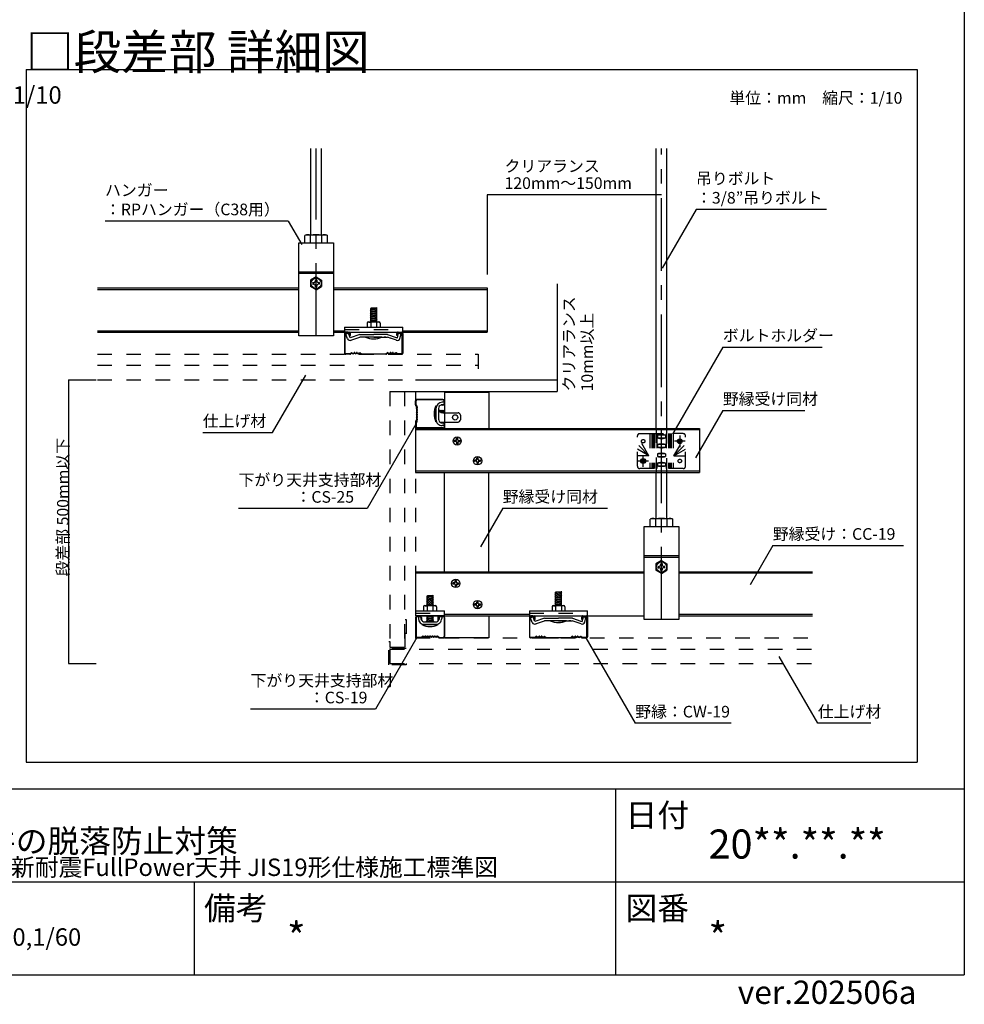
# Model space of a CAD drawing. Extents: x 15 to 405, y 8 to 286.
# Drawn here: x 324 to 405, y 8 to 93 of the extents above; entities that cross this region are included whole.
import ezdxf

# ---------------------------------------------------------------- set-up
doc = ezdxf.new("R2010")
doc.units = 0
doc.header["$MEASUREMENT"] = 0
doc.linetypes.add('CENTER1', pattern=[10, 6.25, -1.25, 1.25, -1.25])
doc.linetypes.add('DASHED1', pattern=[2.5, 1.25, -1.25])
for name, color, linetype in [('_0-3_太線２', 7, 'CONTINUOUS'), ('_7-0_中心線', 7, 'CONTINUOUS'), ('_7-1_吊り材', 7, 'CONTINUOUS'), ('_7-2_野縁受け', 7, 'CONTINUOUS'), ('_7-3_野縁', 7, 'CONTINUOUS'), ('_7-5_寸法', 7, 'CONTINUOUS'), ('_7-6_文字', 7, 'CONTINUOUS'), ('_7-7_金具', 7, 'CONTINUOUS'), ('_7-A_クリップ', 7, 'CONTINUOUS'), ('_7-B_ビス', 7, 'CONTINUOUS'), ('_7-C_パネル', 7, 'CONTINUOUS'), ('_7-D_', 7, 'CONTINUOUS'), ('_F-2_太線１', 7, 'CONTINUOUS'), ('_F-6_文字', 7, 'CONTINUOUS')]:
    doc.layers.add(name, color=color, linetype=linetype)
doc.styles.get("Standard").update_dxf_attribs({"font": 'txt', "bigfont": 'bigfont.shx'})

# ---------------------------------------------------------------- blocks, each defined once
blk = doc.blocks.new('-000-ビス__平面__')
at = {"layer": '_0-3_太線２', "color": 7, "linetype": 'Continuous'}
for p, q in [((-0.0125, 0.0015), (-0.0125, 0)), ((-0.005, 0.0025), (-0.0115, 0.0025)), ((-0.0025, 0.005), (-0.0025, 0.0115)), ((-0.0015, 0.0125), (0, 0.0125)), ((0.0015, 0.0125), (0, 0.0125)), ((0.0025, 0.005), (0.0025, 0.0115)), ((0.005, 0.0025), (0.0115, 0.0025)), ((0.0125, 0.0015), (0.0125, 0)), ((0.0125, -0.0015), (0.0125, 0)), ((-0.0125, -0.0015), (-0.0125, 0)), ((-0.005, -0.0025), (-0.0115, -0.0025)), ((-0.0025, -0.005), (-0.0025, -0.0115)), ((-0.0015, -0.0125), (0, -0.0125)), ((0.0015, -0.0125), (0, -0.0125)), ((0.0025, -0.005), (0.0025, -0.0115)), ((0.005, -0.0025), (0.0115, -0.0025))]:
    blk.add_line(p, q, dxfattribs=at)
blk.add_circle((0, 0), 0.0178, dxfattribs=at)
for centre, radius, start, end in [((-0.0115, 0.0015), 0.001, 90, 180), ((-0.005, 0.005), 0.0025, 270, 0), ((-0.0015, 0.0115), 0.001, 90, 180), ((0.0015, 0.0115), 0.001, 0, 90), ((0.005, 0.005), 0.0025, 180, 270), ((0.0115, 0.0015), 0.001, 0, 90), ((-0.0115, -0.0015), 0.001, 180, 270), ((-0.005, -0.005), 0.0025, 0, 90), ((-0.0015, -0.0115), 0.001, 180, 270), ((0.0015, -0.0115), 0.001, 270, 0), ((0.005, -0.005), 0.0025, 90, 180), ((0.0115, -0.0015), 0.001, 270, 0)]:
    blk.add_arc(centre, radius, start, end, dxfattribs=at)

msp = doc.modelspace()

# ---------------------------------------------------------------- linework, layer by layer
at = {"layer": '_7-0_中心線', "color": 4, "linetype": 'CENTER1'}
for p, q in [((349.253, 65.583), (349.253, 81.687)), ((378.953, 41.183), (378.953, 81.687))]:
    msp.add_line(p, q, dxfattribs=at)
at = {"layer": '_7-1_吊り材', "color": 7, "linetype": 'Continuous'}
for p, q in [((348.803, 74.283), (348.803, 81.687)), ((349.703, 74.283), (349.703, 81.687)), ((378.503, 57.624), (378.503, 81.687)), ((379.403, 57.624), (379.403, 81.687)), ((348.405, 74.283), (348.273, 74.208)), ((348.273, 73.583), (348.273, 74.208)), ((348.405, 74.283), (350.102, 74.283)), ((348.763, 73.583), (348.763, 74.208)), ((349.743, 73.583), (349.743, 74.208)), ((350.102, 74.283), (350.233, 74.208)), ((350.233, 73.583), (350.233, 74.208)), ((347.753, 73.583), (350.753, 73.583)), ((347.753, 65.583), (347.753, 73.583)), ((348.273, 73.583), (350.233, 73.583)), ((350.753, 73.583), (350.753, 65.583)), ((347.753, 71.103), (350.753, 71.103)), ((347.753, 70.965), (350.753, 70.965)), ((350.753, 65.583), (347.753, 65.583)), ((378.503, 49.883), (378.503, 53.824)), ((379.403, 49.883), (379.403, 53.824)), ((377.453, 49.183), (380.453, 49.183)), ((377.453, 41.183), (377.453, 49.183)), ((378.104, 49.883), (377.973, 49.808)), ((377.973, 49.183), (377.973, 49.808)), ((377.973, 49.183), (379.933, 49.183)), ((378.104, 49.883), (379.802, 49.883)), ((378.463, 49.183), (378.463, 49.808)), ((379.443, 49.183), (379.443, 49.808)), ((379.802, 49.883), (379.933, 49.808)), ((379.933, 49.183), (379.933, 49.808)), ((380.453, 49.183), (380.453, 41.183)), ((377.453, 46.703), (380.453, 46.703)), ((377.453, 46.565), (380.453, 46.565)), ((380.453, 41.183), (377.453, 41.183))]:
    msp.add_line(p, q, dxfattribs=at)
at = {"layer": '_7-1_吊り材', "color": 4, "linetype": 'Continuous'}
for p, q in [((349.249, 70.653), (348.772, 70.378)), ((348.772, 70.378), (348.772, 69.828)), ((349.189, 70.397), (349.189, 70.342)), ((349.249, 70.653), (349.725, 70.378)), ((349.309, 70.397), (349.309, 70.316)), ((349.309, 70.397), (349.309, 70.342)), ((349.725, 70.378), (349.725, 69.828)), ((349.249, 69.553), (348.772, 69.828)), ((348.955, 70.163), (349.013, 70.163)), ((348.955, 70.043), (349.013, 70.043)), ((349.189, 69.809), (349.189, 69.865)), ((349.249, 69.553), (349.725, 69.828)), ((349.309, 69.809), (349.309, 69.891)), ((349.309, 69.809), (349.309, 69.865)), ((349.543, 70.163), (349.484, 70.163)), ((349.543, 70.043), (349.484, 70.043)), ((378.948, 46.253), (378.472, 45.978)), ((378.472, 45.978), (378.472, 45.428)), ((378.654, 45.763), (378.713, 45.763)), ((378.888, 45.997), (378.888, 45.942)), ((378.948, 46.253), (379.424, 45.978)), ((379.008, 45.997), (379.008, 45.916)), ((379.008, 45.997), (379.008, 45.942)), ((379.242, 45.763), (379.183, 45.763)), ((379.424, 45.978), (379.424, 45.428)), ((378.948, 45.153), (378.472, 45.428)), ((378.654, 45.643), (378.713, 45.643)), ((378.888, 45.409), (378.888, 45.465)), ((378.948, 45.153), (379.424, 45.428)), ((379.008, 45.409), (379.008, 45.491)), ((379.008, 45.409), (379.008, 45.465)), ((379.242, 45.643), (379.183, 45.643))]:
    msp.add_line(p, q, dxfattribs=at)
at = {"layer": '_7-1_吊り材', "color": 7, "linetype": 'DASHED1'}
for p, q in [((378.503, 57.624), (378.503, 53.824)), ((379.403, 53.824), (379.403, 57.624))]:
    msp.add_line(p, q, dxfattribs=at)
at = {"layer": '_7-1_吊り材', "color": 4, "linetype": 'Continuous'}
for centre in [(349.249, 70.103), (378.948, 45.703)]:
    msp.add_circle(centre, 0.44, dxfattribs=at)
at = {"layer": '_7-1_吊り材', "color": 7, "linetype": 'Continuous'}
for centre, radius, start, end in [((348.594, 73.606), 0.681, 96.34294, 118.04132), ((348.502, 73.796), 0.488, 57.57118, 88.04459), ((349.253, 72.662), 1.622, 72.41205, 107.58797), ((350.005, 73.796), 0.488, 91.95543, 122.42883), ((349.913, 73.606), 0.681, 61.95869, 83.65707), ((378.293, 49.206), 0.681, 96.34294, 118.04132), ((378.201, 49.396), 0.488, 57.57118, 88.04459), ((378.953, 48.262), 1.622, 72.41205, 107.58797), ((379.705, 49.396), 0.488, 91.95543, 122.42883), ((379.613, 49.206), 0.681, 61.95869, 83.65707)]:
    msp.add_arc(centre, radius, start, end, dxfattribs=at)
at = {"layer": '_7-1_吊り材', "color": 4, "linetype": 'Continuous'}
for centre, radius, start, end in [((349.029, 70.323), 0.16, 264.363, 6.67345), ((349.249, 70.103), 0.3, 78.46304, 101.53696), ((349.468, 70.323), 0.16, 173.32655, 275.637), ((349.249, 70.103), 0.3, 168.46304, 191.51331), ((349.029, 69.884), 0.16, 353.32655, 95.637), ((349.249, 70.103), 0.3, 258.46304, 281.53696), ((349.468, 69.884), 0.16, 84.363, 186.67345), ((349.249, 70.103), 0.3, 348.48669, 11.53696), ((378.948, 45.703), 0.3, 168.46304, 191.51331), ((378.729, 45.923), 0.16, 264.363, 6.67345), ((378.948, 45.703), 0.3, 78.46304, 101.53696), ((379.167, 45.923), 0.16, 173.32655, 275.637), ((378.948, 45.703), 0.3, 348.48669, 11.53696), ((378.729, 45.484), 0.16, 353.32655, 95.637), ((378.948, 45.703), 0.3, 258.46304, 281.53696), ((379.167, 45.484), 0.16, 84.363, 186.67345)]:
    msp.add_arc(centre, radius, start, end, dxfattribs=at)
at = {"layer": '_7-2_野縁受け', "color": 3, "linetype": 'Continuous'}
for p, q in [((330.433, 69.703), (347.753, 69.703)), ((330.433, 69.583), (347.753, 69.583)), ((350.753, 69.703), (363.953, 69.703)), ((350.753, 69.583), (363.953, 69.583)), ((363.953, 69.703), (363.953, 65.903)), ((330.433, 66.023), (347.753, 66.023)), ((330.433, 65.903), (330.553, 65.903)), ((330.433, 65.903), (347.753, 65.903)), ((350.753, 66.023), (351.699, 66.023)), ((350.753, 65.903), (351.699, 65.903)), ((356.699, 66.023), (363.953, 66.023)), ((356.699, 65.903), (363.953, 65.903)), ((364.103, 60.703), (360.303, 60.703)), ((360.303, 60.703), (360.303, 57.624)), ((364.103, 60.703), (364.103, 57.624)), ((357.803, 57.624), (357.803, 53.824)), ((357.803, 57.624), (382.213, 57.624)), ((382.213, 57.624), (382.213, 53.824)), ((382.213, 57.504), (357.803, 57.504)), ((382.213, 53.944), (357.803, 53.944)), ((357.803, 53.824), (382.213, 53.824)), ((360.303, 45.303), (360.303, 53.824)), ((364.103, 45.303), (364.103, 53.824)), ((357.803, 45.303), (377.453, 45.303)), ((357.803, 45.303), (357.803, 41.503)), ((377.453, 45.183), (357.803, 45.183)), ((380.453, 45.303), (391.953, 45.303)), ((391.953, 45.183), (380.453, 45.183)), ((367.587, 41.623), (360.303, 41.623)), ((360.303, 41.503), (367.59, 41.503)), ((360.303, 39.603), (360.303, 41.503)), ((364.103, 41.503), (364.103, 39.603)), ((372.59, 41.503), (377.453, 41.503)), ((391.953, 41.623), (380.453, 41.623)), ((380.453, 41.503), (391.953, 41.503)), ((364.103, 39.603), (360.303, 39.603))]:
    msp.add_line(p, q, dxfattribs=at)
at = {"layer": '_7-3_野縁', "color": 2, "linetype": 'Continuous'}
for p, q in [((351.699, 65.803), (351.699, 64.108)), ((351.749, 64.103), (351.749, 65.803)), ((351.799, 65.903), (352.099, 65.903)), ((352.099, 65.853), (351.799, 65.853)), ((352.149, 65.803), (352.149, 65.603)), ((352.149, 65.603), (352.199, 65.603)), ((352.199, 65.603), (352.199, 65.803)), ((356.199, 65.603), (356.199, 65.803)), ((356.249, 65.603), (356.199, 65.603)), ((356.249, 65.803), (356.249, 65.603)), ((356.299, 65.903), (356.599, 65.903)), ((356.599, 65.853), (356.299, 65.853)), ((356.649, 64.103), (356.649, 65.803)), ((356.699, 65.803), (356.699, 64.108)), ((351.799, 64.053), (352.159, 64.053)), ((352.159, 64.053), (351.8, 64.053)), ((352.159, 64.003), (351.8, 64.003)), ((352.159, 64.003), (351.8, 64.003)), ((352.194, 64.068), (352.265, 64.139)), ((352.265, 64.139), (352.194, 64.068)), ((352.3, 64.103), (352.229, 64.033)), ((352.3, 64.103), (352.229, 64.033)), ((353, 64.103), (353.071, 64.033)), ((353.036, 64.139), (353.106, 64.068)), ((353.14, 64.003), (354.199, 64.003)), ((353.142, 64.053), (355.259, 64.053)), ((355.257, 64.003), (354.199, 64.003)), ((355.365, 64.139), (355.294, 64.068)), ((355.4, 64.103), (355.329, 64.033)), ((356.1, 64.103), (356.171, 64.033)), ((356.1, 64.103), (356.171, 64.033)), ((356.206, 64.068), (356.136, 64.139)), ((356.136, 64.139), (356.206, 64.068)), ((356.599, 64.053), (356.242, 64.053)), ((356.242, 64.053), (356.6, 64.053)), ((356.242, 64.003), (356.6, 64.003)), ((356.242, 64.003), (356.6, 64.003)), ((357.803, 59.641), (357.803, 60.004)), ((357.814, 59.61), (357.888, 59.517)), ((357.853, 59.659), (357.853, 60.004)), ((357.864, 59.628), (357.928, 59.548)), ((357.883, 59.393), (357.898, 59.477)), ((357.9, 59.285), (357.884, 59.353)), ((360.159, 60.074), (357.927, 60.074)), ((360.161, 60.124), (357.93, 60.124)), ((357.948, 59.468), (357.932, 59.384)), ((357.948, 59.296), (357.933, 59.364)), ((360.003, 59.667), (360.003, 59.617)), ((360.153, 59.667), (360.003, 59.667)), ((360.153, 59.617), (360.003, 59.617)), ((360.253, 59.974), (360.253, 59.766)), ((360.303, 59.974), (360.303, 59.767)), ((357.9, 59.263), (357.884, 59.196)), ((357.884, 59.152), (357.9, 59.085)), ((357.884, 58.996), (357.9, 59.063)), ((357.884, 58.952), (357.9, 58.885)), ((357.884, 58.796), (357.9, 58.863)), ((357.884, 58.752), (357.9, 58.685)), ((357.884, 58.596), (357.9, 58.663)), ((357.884, 58.552), (357.9, 58.485)), ((357.884, 58.395), (357.9, 58.463)), ((357.948, 59.252), (357.933, 59.185)), ((357.948, 59.096), (357.933, 59.163)), ((357.948, 59.052), (357.933, 58.985)), ((357.948, 58.896), (357.933, 58.963)), ((357.948, 58.852), (357.933, 58.785)), ((357.948, 58.696), (357.933, 58.763)), ((357.948, 58.652), (357.933, 58.585)), ((357.948, 58.496), (357.933, 58.563)), ((357.948, 58.452), (357.933, 58.384)), ((357.803, 58.107), (357.803, 57.744)), ((357.814, 58.138), (357.888, 58.231)), ((357.853, 58.089), (357.853, 57.744)), ((357.864, 58.12), (357.928, 58.2)), ((357.883, 58.355), (357.898, 58.271)), ((360.159, 57.674), (357.927, 57.674)), ((360.161, 57.624), (357.93, 57.624)), ((357.948, 58.28), (357.932, 58.364)), ((360.003, 58.131), (360.003, 58.081)), ((360.153, 58.131), (360.003, 58.131)), ((360.153, 58.081), (360.003, 58.081)), ((360.253, 57.982), (360.253, 57.774)), ((360.303, 57.981), (360.303, 57.774)), ((357.953, 41.503), (358.161, 41.503)), ((359.946, 41.503), (360.154, 41.503)), ((367.69, 41.503), (367.99, 41.503)), ((372.19, 41.503), (372.49, 41.503)), ((357.803, 41.361), (357.803, 39.73)), ((357.853, 41.359), (357.853, 39.727)), ((357.953, 41.453), (358.161, 41.453)), ((358.261, 41.353), (358.261, 41.203)), ((358.261, 41.203), (358.311, 41.203)), ((358.311, 41.353), (358.311, 41.203)), ((359.796, 41.353), (359.796, 41.203)), ((359.796, 41.203), (359.846, 41.203)), ((359.846, 41.353), (359.846, 41.203)), ((359.946, 41.453), (360.154, 41.453)), ((360.253, 41.359), (360.253, 39.727)), ((360.303, 41.361), (360.303, 39.73)), ((367.59, 41.403), (367.59, 39.708)), ((367.64, 39.703), (367.64, 41.403)), ((367.99, 41.453), (367.69, 41.453)), ((368.04, 41.403), (368.04, 41.203)), ((368.04, 41.203), (368.09, 41.203)), ((368.09, 41.203), (368.09, 41.403)), ((372.09, 41.203), (372.09, 41.403)), ((372.14, 41.203), (372.09, 41.203)), ((372.14, 41.403), (372.14, 41.203)), ((372.49, 41.453), (372.19, 41.453)), ((372.54, 39.703), (372.54, 41.403)), ((372.59, 41.403), (372.59, 39.708)), ((358.269, 39.653), (357.923, 39.653)), ((358.286, 39.603), (357.923, 39.603)), ((358.3, 39.664), (358.38, 39.728)), ((358.317, 39.614), (358.411, 39.688)), ((358.534, 39.683), (358.451, 39.698)), ((358.46, 39.748), (358.543, 39.732)), ((358.631, 39.748), (358.563, 39.733)), ((358.642, 39.699), (358.575, 39.684)), ((358.665, 39.699), (358.731, 39.684)), ((358.676, 39.748), (358.742, 39.733)), ((358.831, 39.748), (358.765, 39.733)), ((358.776, 39.684), (358.842, 39.699)), ((358.931, 39.684), (358.865, 39.699)), ((358.876, 39.748), (358.942, 39.733)), ((359.031, 39.748), (358.965, 39.733)), ((358.976, 39.684), (359.042, 39.699)), ((359.131, 39.684), (359.065, 39.699)), ((359.076, 39.748), (359.142, 39.733)), ((359.231, 39.748), (359.165, 39.733)), ((359.176, 39.684), (359.242, 39.699)), ((359.331, 39.684), (359.265, 39.699)), ((359.276, 39.748), (359.342, 39.733)), ((359.431, 39.748), (359.365, 39.733)), ((359.376, 39.684), (359.442, 39.699)), ((359.532, 39.684), (359.465, 39.699)), ((359.476, 39.748), (359.543, 39.733)), ((359.647, 39.748), (359.564, 39.732)), ((359.573, 39.683), (359.656, 39.698)), ((359.79, 39.614), (359.696, 39.688)), ((359.807, 39.664), (359.727, 39.728)), ((359.821, 39.603), (360.184, 39.603)), ((359.838, 39.653), (360.183, 39.653)), ((367.69, 39.653), (368.05, 39.653)), ((368.05, 39.653), (367.691, 39.653)), ((368.05, 39.603), (367.691, 39.603)), ((368.05, 39.603), (367.691, 39.603)), ((368.085, 39.668), (368.156, 39.739)), ((368.156, 39.739), (368.085, 39.668)), ((368.191, 39.703), (368.12, 39.633)), ((368.191, 39.703), (368.12, 39.633)), ((368.891, 39.703), (368.962, 39.633)), ((368.927, 39.739), (368.997, 39.668)), ((369.031, 39.603), (370.09, 39.603)), ((369.033, 39.653), (371.15, 39.653)), ((371.148, 39.603), (370.09, 39.603)), ((371.256, 39.739), (371.185, 39.668)), ((371.291, 39.703), (371.221, 39.633)), ((371.991, 39.703), (372.062, 39.633)), ((371.991, 39.703), (372.062, 39.633)), ((372.097, 39.668), (372.027, 39.739)), ((372.027, 39.739), (372.097, 39.668)), ((372.49, 39.653), (372.133, 39.653)), ((372.133, 39.653), (372.491, 39.653)), ((372.133, 39.603), (372.491, 39.603)), ((372.133, 39.603), (372.491, 39.603))]:
    msp.add_line(p, q, dxfattribs=at)
for centre, radius, start, end in [((351.799, 65.803), 0.1, 90.00299, 180.00299), ((351.799, 65.803), 0.05, 90, 180), ((352.099, 65.803), 0.1, 0.00299, 90.00299), ((352.099, 65.803), 0.05, 0.00699, 90), ((356.299, 65.803), 0.1, 89.99699, 179.99699), ((356.299, 65.803), 0.05, 90, 180), ((356.599, 65.803), 0.1, 359.99699, 89.99699), ((356.599, 65.803), 0.05, 0, 90), ((351.799, 64.103), 0.1, 177.476, 270), ((351.799, 64.103), 0.1, 177.476, 270), ((351.799, 64.103), 0.05, 180, 270), ((352.159, 64.103), 0.05, 269.99998, 314.99998), ((352.159, 64.103), 0.05, 270, 314.99998), ((352.159, 64.103), 0.1, 270, 314.99998), ((352.159, 64.103), 0.1, 270, 315), ((352.3, 64.103), 0.05, 46.39717, 135), ((352.425, 64.235), 0.181, 226.39717, 313.60281), ((352.425, 64.235), 0.131, 226.39717, 313.60281), ((352.55, 64.103), 0.05, 36.86989, 133.60281), ((352.65, 64.178), 0.125, 216.86989, 323.1301), ((352.65, 64.178), 0.075, 216.86989, 323.1301), ((352.75, 64.103), 0.05, 36.86989, 143.1301), ((352.75, 64.103), 0.05, 46.39717, 143.1301), ((352.875, 64.235), 0.181, 226.39717, 313.60281), ((352.875, 64.235), 0.131, 226.39717, 313.60281), ((353, 64.103), 0.05, 44.99998, 133.60281), ((353.142, 64.103), 0.1, 225, 270), ((353.142, 64.103), 0.05, 225, 270), ((355.259, 64.103), 0.05, 270, 315), ((355.259, 64.103), 0.1, 270, 315), ((355.4, 64.103), 0.05, 46.39719, 135.00002), ((355.525, 64.235), 0.181, 226.39719, 313.60283), ((355.525, 64.235), 0.131, 226.39719, 313.60283), ((355.65, 64.103), 0.05, 36.8699, 143.13011), ((355.65, 64.103), 0.05, 36.8699, 133.60283), ((355.75, 64.178), 0.125, 216.8699, 323.13011), ((355.75, 64.178), 0.075, 216.8699, 323.13011), ((355.85, 64.103), 0.05, 46.39719, 143.13011), ((355.975, 64.235), 0.181, 226.39719, 313.60283), ((355.975, 64.235), 0.131, 226.39719, 313.60283), ((356.1, 64.103), 0.05, 45, 133.60283), ((356.242, 64.103), 0.1, 225.00002, 270), ((356.242, 64.103), 0.1, 225, 270), ((356.242, 64.103), 0.05, 225, 270), ((356.242, 64.103), 0.05, 225.00002, 270), ((356.599, 64.103), 0.05, 270, 0), ((356.6, 64.103), 0.1, 269.99997, 2.524), ((356.6, 64.103), 0.1, 270, 2.524), ((357.923, 60.004), 0.12, 86.98721, 180), ((357.853, 59.641), 0.05, 180, 218.42445), ((357.923, 60.004), 0.07, 86.98721, 180), ((357.903, 59.659), 0.05, 180, 218.42445), ((357.981, 59.375), 0.1, 169.57419, 192.95276), ((357.849, 59.486), 0.05, 349.57419, 38.42445), ((357.851, 59.274), 0.05, 347.04724, 12.95276), ((357.849, 59.486), 0.1, 349.57419, 38.42445), ((357.981, 59.375), 0.05, 169.57419, 192.95276), ((357.851, 59.274), 0.1, 347.04724, 12.95276), ((360.153, 59.767), 0.1, 270, 0), ((360.153, 59.767), 0.15, 270, 0), ((360.153, 59.974), 0.1, 0, 86.98721), ((360.153, 59.974), 0.15, 0, 86.98721), ((357.982, 59.174), 0.1, 167.04724, 192.95276), ((357.982, 58.974), 0.1, 167.04724, 192.95276), ((357.982, 58.774), 0.1, 167.04724, 192.95276), ((357.982, 58.574), 0.1, 167.04724, 192.95276), ((357.851, 59.074), 0.05, 347.04724, 12.95276), ((357.851, 58.874), 0.05, 347.04724, 12.95276), ((357.851, 58.674), 0.05, 347.04724, 12.95276), ((357.851, 58.474), 0.05, 347.04724, 12.95276), ((357.982, 59.174), 0.05, 167.04724, 192.95276), ((357.982, 58.974), 0.05, 167.04724, 192.95276), ((357.982, 58.774), 0.05, 167.04724, 192.95276), ((357.982, 58.574), 0.05, 167.04724, 192.95276), ((357.851, 59.074), 0.1, 347.04724, 12.95276), ((357.851, 58.874), 0.1, 347.04724, 12.95276), ((357.851, 58.674), 0.1, 347.04724, 12.95276), ((357.851, 58.474), 0.1, 347.04724, 12.95276), ((357.853, 58.107), 0.05, 141.57555, 180), ((357.923, 57.744), 0.12, 180, 273.01279), ((357.903, 58.089), 0.05, 141.57555, 180), ((357.923, 57.744), 0.07, 180, 273.01279), ((357.981, 58.373), 0.1, 167.04724, 190.42581), ((357.849, 58.262), 0.05, 321.57555, 10.42581), ((357.849, 58.262), 0.1, 321.57555, 10.42581), ((357.981, 58.373), 0.05, 167.04724, 190.42581), ((360.153, 57.981), 0.15, 0, 90), ((360.153, 57.981), 0.1, 0, 90), ((360.153, 57.774), 0.1, 273.01279, 0), ((360.153, 57.774), 0.15, 273.01279, 360), ((357.953, 41.353), 0.15, 90, 176.98721), ((358.161, 41.353), 0.15, 0, 90), ((359.946, 41.353), 0.15, 90, 180), ((360.154, 41.353), 0.15, 3.01279, 90), ((367.69, 41.403), 0.1, 90.00299, 180.00299), ((367.99, 41.403), 0.1, 0.00299, 90.00299), ((372.19, 41.403), 0.1, 89.99699, 179.99699), ((372.49, 41.403), 0.1, 359.99699, 89.99699), ((357.953, 41.353), 0.1, 90, 176.98721), ((358.161, 41.353), 0.1, 0, 90), ((359.946, 41.353), 0.1, 90, 180), ((360.154, 41.353), 0.1, 3.01279, 90), ((367.69, 41.403), 0.05, 90, 180), ((367.99, 41.403), 0.05, 0.00699, 90), ((372.19, 41.403), 0.05, 90, 180), ((372.49, 41.403), 0.05, 0, 90), ((357.923, 39.723), 0.12, 176.98721, 270), ((357.923, 39.723), 0.07, 176.98721, 270), ((358.269, 39.703), 0.05, 270, 308.42445), ((358.286, 39.653), 0.05, 270, 308.42445), ((358.442, 39.649), 0.1, 79.57419, 128.42445), ((358.442, 39.649), 0.05, 79.57419, 128.42445), ((358.552, 39.781), 0.1, 259.57419, 282.95276), ((358.552, 39.781), 0.05, 259.57419, 282.95276), ((358.653, 39.651), 0.1, 77.04724, 102.95276), ((358.653, 39.651), 0.05, 77.04724, 102.95276), ((358.753, 39.782), 0.1, 257.04724, 282.95276), ((358.753, 39.782), 0.05, 257.04724, 282.95276), ((358.853, 39.651), 0.1, 77.04724, 102.95276), ((358.853, 39.651), 0.05, 77.04724, 102.95276), ((358.953, 39.782), 0.1, 257.04724, 282.95276), ((358.953, 39.782), 0.05, 257.04724, 282.95276), ((359.053, 39.651), 0.1, 77.04724, 102.95276), ((359.053, 39.651), 0.05, 77.04724, 102.95276), ((359.153, 39.782), 0.1, 257.04724, 282.95276), ((359.153, 39.782), 0.05, 257.04724, 282.95276), ((359.253, 39.651), 0.1, 77.04724, 102.95276), ((359.253, 39.651), 0.05, 77.04724, 102.95276), ((359.353, 39.782), 0.1, 257.04724, 282.95276), ((359.353, 39.782), 0.05, 257.04724, 282.95276), ((359.453, 39.651), 0.1, 77.04724, 102.95276), ((359.453, 39.651), 0.05, 77.04724, 102.95276), ((359.555, 39.781), 0.1, 257.04724, 280.42581), ((359.555, 39.781), 0.05, 257.04724, 280.42581), ((359.665, 39.649), 0.1, 51.57555, 100.42581), ((359.665, 39.649), 0.05, 51.57555, 100.42581), ((359.821, 39.653), 0.05, 231.57555, 270), ((359.838, 39.703), 0.05, 231.57555, 270), ((360.183, 39.723), 0.07, 270, 3.01279), ((360.184, 39.723), 0.12, 270, 3.01279), ((367.69, 39.703), 0.1, 177.476, 270), ((367.69, 39.703), 0.1, 177.476, 270), ((367.69, 39.703), 0.05, 180, 270), ((368.05, 39.703), 0.05, 269.99998, 314.99998), ((368.05, 39.703), 0.05, 270, 314.99998), ((368.05, 39.703), 0.1, 270, 314.99998), ((368.05, 39.703), 0.1, 270, 315), ((368.191, 39.703), 0.05, 46.39717, 135), ((368.316, 39.835), 0.181, 226.39717, 313.60281), ((368.316, 39.835), 0.131, 226.39717, 313.60281), ((368.441, 39.703), 0.05, 36.86989, 133.60281), ((368.541, 39.778), 0.125, 216.86989, 323.1301), ((368.541, 39.778), 0.075, 216.86989, 323.1301), ((368.641, 39.703), 0.05, 36.86989, 143.1301), ((368.641, 39.703), 0.05, 46.39717, 143.1301), ((368.766, 39.835), 0.181, 226.39717, 313.60281), ((368.766, 39.835), 0.131, 226.39717, 313.60281), ((368.891, 39.703), 0.05, 44.99998, 133.60281), ((369.033, 39.703), 0.1, 225, 270), ((369.033, 39.703), 0.05, 225, 270), ((371.15, 39.703), 0.05, 270, 315), ((371.15, 39.703), 0.1, 270, 315), ((371.291, 39.703), 0.05, 46.39719, 135.00002), ((371.416, 39.835), 0.181, 226.39719, 313.60283), ((371.416, 39.835), 0.131, 226.39719, 313.60283), ((371.541, 39.703), 0.05, 36.8699, 143.13011), ((371.541, 39.703), 0.05, 36.8699, 133.60283), ((371.641, 39.778), 0.125, 216.8699, 323.13011), ((371.641, 39.778), 0.075, 216.8699, 323.13011), ((371.741, 39.703), 0.05, 46.39719, 143.13011), ((371.866, 39.835), 0.181, 226.39719, 313.60283), ((371.866, 39.835), 0.131, 226.39719, 313.60283), ((371.991, 39.703), 0.05, 45, 133.60283), ((372.133, 39.703), 0.1, 225.00002, 270), ((372.133, 39.703), 0.1, 225, 270), ((372.133, 39.703), 0.05, 225, 270), ((372.133, 39.703), 0.05, 225.00002, 270), ((372.49, 39.703), 0.05, 270, 0), ((372.491, 39.703), 0.1, 269.99997, 2.524), ((372.491, 39.703), 0.1, 270, 2.524)]:
    msp.add_arc(centre, radius, start, end, dxfattribs=at)
at = {"layer": '_7-5_寸法', "color": 4, "linetype": 'Continuous'}
for p, q in [((378.953, 77.721), (363.953, 77.721)), ((363.953, 77.721), (363.953, 70.859)), ((369.984, 70.052), (369.984, 61.803)), ((327.964, 61.803), (330.344, 61.803)), ((327.964, 61.803), (327.964, 37.403)), ((357.803, 61.803), (369.984, 61.803)), ((369.984, 61.803), (369.984, 60.803)), ((357.803, 60.803), (369.984, 60.803)), ((327.964, 37.403), (330.344, 37.403))]:
    msp.add_line(p, q, dxfattribs=at)
at = {"layer": '_7-6_文字', "color": 7, "linetype": 'Continuous'}
for p, q in [((381.923, 76.462), (379.005, 71.408)), ((393.148, 76.462), (381.923, 76.462)), ((346.842, 75.46), (331.092, 75.46)), ((346.842, 75.46), (348.006, 73.445)), ((384.231, 64.619), (379.906, 57.127)), ((384.231, 64.619), (392.787, 64.619)), ((345.5, 57.265), (348.356, 62.211)), ((384.231, 59.163), (381.883, 55.096)), ((384.231, 59.163), (391.287, 59.163)), ((357.833, 57.997), (353.64, 50.735)), ((339.5, 57.265), (345.5, 57.265)), ((353.64, 50.735), (342.574, 50.735)), ((365.297, 50.754), (363.376, 47.427)), ((365.297, 50.754), (374.297, 50.754)), ((388.524, 47.547), (386.576, 44.173)), ((388.524, 47.547), (399.774, 47.547)), ((357.908, 39.656), (354.342, 33.48)), ((372.453, 39.616), (376.697, 32.265)), ((392.398, 32.265), (389.081, 38.01)), ((354.342, 33.48), (343.607, 33.48)), ((384.947, 32.265), (376.697, 32.265)), ((396.956, 32.265), (392.398, 32.265))]:
    msp.add_line(p, q, dxfattribs=at)
at = {"layer": '_7-7_金具', "color": 3, "linetype": 'DASHED1'}
for p, q in [((376.879, 54.374), (376.879, 56.974)), ((377.079, 57.174), (377.879, 57.174)), ((377.879, 57.174), (380.029, 57.174)), ((377.962, 57.174), (377.962, 54.174)), ((378.123, 57.174), (378.123, 54.174)), ((378.233, 57.174), (378.233, 54.174)), ((378.358, 57.174), (378.358, 54.174)), ((378.55, 57.174), (378.55, 54.174)), ((378.6, 57.034), (378.6, 56.814)), ((379.307, 57.034), (378.6, 57.034)), ((378.6, 56.814), (379.307, 56.814)), ((379.307, 57.034), (379.307, 56.814)), ((379.358, 57.174), (379.358, 54.174)), ((379.549, 57.174), (379.549, 54.174)), ((379.674, 57.174), (379.674, 54.174)), ((379.784, 57.174), (379.784, 54.174)), ((379.945, 57.174), (379.945, 54.174)), ((380.829, 57.174), (380.029, 57.174)), ((380.529, 57.02), (380.529, 56.02)), ((381.029, 54.374), (381.029, 56.974)), ((377.879, 55.274), (376.879, 56.274)), ((377.879, 55.274), (377.276, 56.317)), ((378.6, 56.234), (378.6, 56.014)), ((379.307, 56.234), (378.6, 56.234)), ((378.6, 56.014), (379.307, 56.014)), ((379.307, 56.234), (379.307, 56.014)), ((380.029, 55.274), (381.029, 56.274)), ((380.029, 55.274), (380.529, 56.14)), ((380.988, 56.524), (380.063, 56.524)), ((377.879, 55.274), (376.879, 55.851)), ((377.879, 55.274), (376.879, 55.274)), ((377.379, 54.327), (377.379, 55.327)), ((378.6, 55.434), (378.6, 55.214)), ((379.307, 55.434), (378.6, 55.434)), ((378.6, 55.214), (379.307, 55.214)), ((379.307, 55.434), (379.307, 55.214)), ((380.029, 55.274), (381.029, 55.851)), ((380.029, 55.274), (381.029, 55.274)), ((376.919, 54.824), (377.844, 54.824)), ((378.6, 54.634), (378.6, 54.414)), ((379.307, 54.634), (378.6, 54.634)), ((378.6, 54.414), (379.307, 54.414)), ((379.307, 54.634), (379.307, 54.414)), ((380.829, 54.174), (377.079, 54.174))]:
    msp.add_line(p, q, dxfattribs=at)
for centre in [(377.379, 56.524), (380.529, 54.824)]:
    msp.add_circle(centre, 0.15, dxfattribs=at)
for centre, radius, start, end in [((377.079, 56.974), 0.2, 90, 180), ((378.954, 55.807), 1.277, 73.91376, 106.08623), ((378.954, 58.041), 1.277, 253.91376, 286.08623), ((380.829, 56.974), 0.2, 0, 90), ((378.954, 55.007), 1.277, 73.91376, 106.08623), ((378.954, 57.241), 1.277, 253.91376, 286.08623), ((378.954, 54.207), 1.277, 73.91376, 106.08623), ((378.954, 56.441), 1.277, 253.91376, 286.08623), ((377.079, 54.374), 0.2, 180, 270), ((378.954, 53.407), 1.277, 73.91376, 106.08623), ((378.954, 55.641), 1.277, 253.91376, 286.08623), ((380.829, 54.374), 0.2, 270, 0)]:
    msp.add_arc(centre, radius, start, end, dxfattribs=at)
at = {"layer": '_7-A_クリップ', "color": 7, "linetype": 'Continuous'}
for p, q in [((351.699, 66.333), (356.699, 66.333)), ((351.699, 66.333), (351.699, 65.903)), ((356.699, 65.903), (356.699, 66.333)), ((351.699, 65.903), (356.699, 65.903)), ((352.02, 65.804), (351.804, 65.726)), ((352.02, 65.804), (351.804, 65.726)), ((351.924, 65.397), (351.804, 65.726)), ((351.944, 65.341), (351.804, 65.726)), ((351.996, 65.905), (351.846, 65.905)), ((352.164, 65.41), (352.02, 65.804)), ((352.164, 65.41), (352.02, 65.804)), ((353, 65.714), (352.164, 65.41)), ((352.241, 65.204), (353.01, 65.484)), ((353, 65.714), (354.199, 65.714)), ((353.078, 65.484), (353.01, 65.484)), ((354.199, 65.484), (353.078, 65.484)), ((355.399, 65.714), (354.199, 65.714)), ((355.399, 65.714), (354.199, 65.714)), ((355.399, 65.714), (354.199, 65.714)), ((354.199, 65.484), (355.114, 65.484)), ((354.199, 65.484), (355.172, 65.484)), ((354.199, 65.484), (355.321, 65.484)), ((355.148, 65.484), (355.321, 65.484)), ((355.197, 65.484), (355.389, 65.484)), ((355.713, 65.366), (355.389, 65.484)), ((355.399, 65.714), (356.139, 65.445)), ((356.158, 65.204), (355.639, 65.393)), ((356.11, 65.456), (356.235, 65.41)), ((356.235, 65.41), (356.344, 65.815)), ((356.344, 65.815), (356.566, 65.756)), ((356.46, 65.361), (356.566, 65.756)), ((359.553, 59.344), (359.553, 58.404)), ((359.783, 59.344), (359.783, 58.432)), ((359.783, 59.344), (359.783, 59.344)), ((360.253, 59.874), (360.083, 59.874)), ((360.153, 58.974), (361.453, 58.974)), ((361.653, 58.774), (361.653, 58.374)), ((359.891, 58.174), (361.453, 58.174)), ((360.253, 57.874), (360.083, 57.874)), ((357.803, 41.933), (360.303, 41.933)), ((357.803, 41.933), (357.803, 41.503)), ((357.803, 41.503), (360.303, 41.503)), ((360.303, 41.503), (357.803, 41.503)), ((359.753, 41.09), (359.753, 41.503)), ((360.303, 41.503), (360.303, 41.933)), ((367.59, 41.933), (372.59, 41.933)), ((367.59, 41.933), (367.59, 41.503)), ((367.59, 41.503), (372.59, 41.503)), ((367.887, 41.505), (367.737, 41.505)), ((372.59, 41.503), (372.59, 41.933)), ((358.053, 41.453), (358.053, 41.283)), ((358.583, 40.983), (359.537, 40.983)), ((358.583, 40.983), (358.583, 40.983)), ((358.583, 40.753), (359.523, 40.753)), ((360.053, 41.453), (360.053, 41.283)), ((367.911, 41.404), (367.695, 41.326)), ((367.911, 41.404), (367.695, 41.326)), ((367.815, 40.997), (367.695, 41.326)), ((367.835, 40.941), (367.695, 41.326)), ((368.055, 41.01), (367.911, 41.404)), ((368.055, 41.01), (367.911, 41.404)), ((368.891, 41.314), (368.055, 41.01)), ((368.132, 40.804), (368.901, 41.084)), ((368.891, 41.314), (370.09, 41.314)), ((368.969, 41.084), (368.901, 41.084)), ((370.09, 41.084), (368.969, 41.084)), ((371.29, 41.314), (370.09, 41.314)), ((371.29, 41.314), (370.09, 41.314)), ((371.29, 41.314), (370.09, 41.314)), ((370.09, 41.084), (371.005, 41.084)), ((370.09, 41.084), (371.063, 41.084)), ((370.09, 41.084), (371.212, 41.084)), ((371.039, 41.084), (371.212, 41.084)), ((371.088, 41.084), (371.28, 41.084)), ((371.604, 40.966), (371.28, 41.084)), ((371.29, 41.314), (372.03, 41.045)), ((372.049, 40.804), (371.53, 40.993)), ((372.001, 41.056), (372.126, 41.01)), ((372.126, 41.01), (372.235, 41.415)), ((372.235, 41.415), (372.457, 41.356)), ((372.351, 40.961), (372.457, 41.356))]:
    msp.add_line(p, q, dxfattribs=at)
at = {"layer": '_7-A_クリップ', "color": 7, "linetype": 'DASHED1'}
for p, q in [((351.699, 66.133), (356.699, 66.133)), ((357.803, 41.733), (360.303, 41.733)), ((367.59, 41.733), (372.59, 41.733))]:
    msp.add_line(p, q, dxfattribs=at)
at = {"layer": '_7-A_クリップ', "color": 4, "linetype": 'Continuous'}
for p, q in [((355.255, 65.484), (355.088, 65.484)), ((371.146, 41.084), (370.979, 41.084))]:
    msp.add_line(p, q, dxfattribs=at)
at = {"layer": '_7-A_クリップ', "color": 7, "linetype": 'Continuous'}
msp.add_circle((361.203, 58.574), 0.225, dxfattribs=at)
for centre, radius, start, end in [((352.16, 65.42), 0.23, 200, 300), ((356.238, 65.42), 0.23, 245, 345), ((360.083, 59.344), 0.53, 90.0042, 180.00279), ((360.083, 59.344), 0.3, 105.4245, 180.00279), ((360.153, 59.344), 0.37, 180.00279, 270.00279), ((361.453, 58.774), 0.2, 0.00279, 90.00279), ((360.083, 58.404), 0.53, 180.00279, 270.0042), ((360.083, 58.404), 0.3, 174.66467, 254.56642), ((361.453, 58.374), 0.2, 270.00279, 0.00279), ((358.583, 41.283), 0.53, 180.0042, 270.00279), ((358.583, 41.283), 0.3, 195.40519, 270.00279), ((358.583, 41.353), 0.37, 270.00279, 293.6401), ((359.523, 41.283), 0.53, 270.00279, 0.0042), ((359.523, 41.283), 0.3, 272.58911, 344.58573), ((368.051, 41.02), 0.23, 200, 300), ((372.129, 41.02), 0.23, 245, 345)]:
    msp.add_arc(centre, radius, start, end, dxfattribs=at)
at = {"layer": '_7-B_ビス', "color": 3, "linetype": 'Continuous'}
for p, q in [((354.499, 67.969), (353.899, 67.884)), ((353.899, 67.884), (353.974, 67.845)), ((354.499, 67.869), (353.899, 67.784)), ((353.899, 67.784), (353.974, 67.745)), ((354.499, 67.769), (353.899, 67.684)), ((353.974, 66.783), (353.974, 67.984)), ((353.974, 67.984), (354.424, 67.984)), ((354.499, 67.969), (354.424, 67.984)), ((354.424, 66.783), (354.424, 67.981)), ((354.499, 67.869), (354.424, 67.908)), ((354.499, 67.769), (354.424, 67.808)), ((353.899, 67.684), (353.974, 67.645)), ((354.499, 67.669), (353.899, 67.584)), ((353.899, 67.584), (353.974, 67.545)), ((354.499, 67.569), (353.899, 67.484)), ((353.899, 67.484), (353.974, 67.445)), ((354.499, 67.469), (353.899, 67.384)), ((353.899, 67.384), (353.974, 67.345)), ((354.499, 67.369), (353.899, 67.284)), ((353.899, 67.284), (353.974, 67.245)), ((354.499, 67.269), (353.899, 67.184)), ((353.899, 67.184), (353.974, 67.145)), ((354.499, 67.169), (353.899, 67.084)), ((353.899, 67.084), (353.974, 67.045)), ((354.499, 67.069), (353.899, 66.984)), ((353.899, 66.984), (353.974, 66.945)), ((354.499, 66.969), (353.899, 66.884)), ((354.499, 67.669), (354.424, 67.708)), ((354.499, 67.569), (354.424, 67.608)), ((354.499, 67.469), (354.424, 67.508)), ((354.499, 67.369), (354.424, 67.408)), ((354.499, 67.269), (354.424, 67.308)), ((354.499, 67.169), (354.424, 67.208)), ((354.499, 67.069), (354.424, 67.108)), ((354.499, 66.969), (354.424, 67.008)), ((354.499, 66.869), (354.424, 66.908)), ((354.499, 66.869), (354.424, 66.908)), ((353.649, 66.683), (353.649, 66.333)), ((353.649, 66.333), (354.749, 66.333)), ((353.716, 66.767), (353.669, 66.743)), ((353.716, 66.767), (353.669, 66.743)), ((353.749, 66.783), (354.649, 66.783)), ((353.785, 66.774), (353.949, 66.733)), ((353.785, 66.774), (353.949, 66.733)), ((353.899, 66.884), (353.974, 66.845)), ((353.899, 66.884), (353.974, 66.845)), ((354.499, 66.869), (353.899, 66.784)), ((354.499, 66.869), (353.899, 66.784)), ((353.949, 66.733), (353.949, 66.732)), ((353.949, 66.732), (353.949, 66.333)), ((354.422, 66.744), (354.449, 66.734)), ((354.422, 66.744), (354.449, 66.734)), ((354.472, 66.783), (354.424, 66.808)), ((354.472, 66.783), (354.424, 66.808)), ((354.614, 66.775), (354.449, 66.734)), ((354.614, 66.775), (354.449, 66.734)), ((354.449, 66.734), (354.449, 66.333)), ((354.682, 66.767), (354.729, 66.744)), ((354.682, 66.767), (354.729, 66.744)), ((354.749, 66.683), (354.749, 66.333)), ((354.899, 65.484), (353.499, 65.484)), ((359.553, 58.181), (359.553, 59.581)), ((359.814, 59.196), (359.853, 59.196)), ((359.853, 59.128), (359.853, 59.196)), ((359.862, 59.115), (359.853, 59.181)), ((359.87, 59.106), (360.303, 59.106)), ((359.953, 59.181), (359.914, 59.106)), ((359.976, 59.019), (359.953, 59.181)), ((360.053, 59.181), (360.014, 59.106)), ((360.081, 58.981), (360.053, 59.181)), ((360.153, 59.181), (360.114, 59.106)), ((360.182, 58.974), (360.153, 59.181)), ((360.253, 59.181), (360.214, 59.106)), ((360.282, 58.974), (360.253, 59.181)), ((359.347, 43.237), (358.747, 43.153)), ((358.822, 42.383), (358.822, 43.253)), ((358.822, 43.253), (359.272, 43.253)), ((359.272, 43.25), (359.272, 43.253)), ((359.347, 43.237), (359.272, 43.253)), ((359.272, 42.383), (359.272, 43.25)), ((370.39, 43.569), (369.79, 43.484)), ((369.79, 43.484), (369.865, 43.445)), ((370.39, 43.469), (369.79, 43.384)), ((369.79, 43.384), (369.865, 43.345)), ((370.39, 43.369), (369.79, 43.284)), ((369.79, 43.284), (369.865, 43.245)), ((370.39, 43.269), (369.79, 43.184)), ((369.865, 42.383), (369.865, 43.584)), ((369.865, 43.584), (370.315, 43.584)), ((370.39, 43.569), (370.315, 43.584)), ((370.315, 42.383), (370.315, 43.581)), ((370.39, 43.469), (370.315, 43.508)), ((370.39, 43.369), (370.315, 43.408)), ((370.39, 43.269), (370.315, 43.308)), ((370.39, 43.169), (370.315, 43.208)), ((358.564, 42.367), (358.517, 42.343)), ((358.564, 42.367), (358.517, 42.343)), ((358.597, 42.383), (359.497, 42.383)), ((358.633, 42.374), (358.797, 42.333)), ((358.633, 42.374), (358.797, 42.333)), ((358.747, 43.153), (358.822, 43.114)), ((359.347, 43.137), (358.747, 43.053)), ((358.747, 43.053), (358.822, 43.014)), ((359.347, 43.037), (358.747, 42.953)), ((358.747, 42.953), (358.822, 42.914)), ((359.347, 42.937), (358.747, 42.853)), ((358.747, 42.853), (358.822, 42.814)), ((359.347, 42.837), (358.747, 42.753)), ((358.747, 42.753), (358.822, 42.714)), ((359.347, 42.737), (358.747, 42.653)), ((358.747, 42.653), (358.822, 42.614)), ((359.347, 42.637), (358.747, 42.553)), ((358.747, 42.553), (358.822, 42.514)), ((359.347, 42.537), (358.747, 42.453)), ((358.747, 42.453), (358.822, 42.414)), ((359.347, 42.437), (358.962, 42.383)), ((359.269, 42.344), (359.297, 42.334)), ((359.269, 42.344), (359.297, 42.334)), ((359.347, 43.137), (359.272, 43.177)), ((359.347, 43.037), (359.272, 43.077)), ((359.347, 42.937), (359.272, 42.977)), ((359.347, 42.837), (359.272, 42.877)), ((359.347, 42.737), (359.272, 42.777)), ((359.347, 42.637), (359.272, 42.677)), ((359.347, 42.537), (359.272, 42.577)), ((359.347, 42.437), (359.272, 42.477)), ((359.461, 42.375), (359.297, 42.334)), ((359.461, 42.375), (359.297, 42.334)), ((359.53, 42.367), (359.576, 42.344)), ((359.53, 42.367), (359.576, 42.344)), ((369.607, 42.367), (369.56, 42.343)), ((369.607, 42.367), (369.56, 42.343)), ((369.64, 42.383), (370.54, 42.383)), ((369.676, 42.374), (369.84, 42.333)), ((369.676, 42.374), (369.84, 42.333)), ((369.79, 43.184), (369.865, 43.145)), ((370.39, 43.169), (369.79, 43.084)), ((369.79, 43.084), (369.865, 43.045)), ((370.39, 43.069), (369.79, 42.984)), ((369.79, 42.984), (369.865, 42.945)), ((370.39, 42.969), (369.79, 42.884)), ((369.79, 42.884), (369.865, 42.845)), ((370.39, 42.869), (369.79, 42.784)), ((369.79, 42.784), (369.865, 42.745)), ((370.39, 42.769), (369.79, 42.684)), ((369.79, 42.684), (369.865, 42.645)), ((370.39, 42.669), (369.79, 42.584)), ((369.79, 42.584), (369.865, 42.545)), ((370.39, 42.569), (369.79, 42.484)), ((369.79, 42.484), (369.865, 42.445)), ((369.79, 42.484), (369.865, 42.445)), ((370.39, 42.469), (369.79, 42.384)), ((370.39, 42.469), (369.79, 42.384)), ((370.313, 42.344), (370.34, 42.334)), ((370.313, 42.344), (370.34, 42.334)), ((370.39, 43.069), (370.315, 43.108)), ((370.39, 42.969), (370.315, 43.008)), ((370.39, 42.869), (370.315, 42.908)), ((370.39, 42.769), (370.315, 42.808)), ((370.39, 42.669), (370.315, 42.708)), ((370.39, 42.569), (370.315, 42.608)), ((370.39, 42.469), (370.315, 42.508)), ((370.39, 42.469), (370.315, 42.508)), ((370.363, 42.383), (370.315, 42.408)), ((370.363, 42.383), (370.315, 42.408)), ((370.505, 42.375), (370.34, 42.334)), ((370.505, 42.375), (370.34, 42.334)), ((370.573, 42.367), (370.62, 42.344)), ((370.573, 42.367), (370.62, 42.344)), ((358.497, 42.283), (358.497, 41.933)), ((358.497, 41.933), (359.597, 41.933)), ((359.104, 41.503), (358.747, 41.453)), ((358.797, 42.333), (358.797, 42.332)), ((358.797, 42.332), (358.797, 41.933)), ((358.822, 41.053), (358.822, 41.503)), ((359.272, 41.053), (359.272, 41.503)), ((359.297, 42.334), (359.297, 41.933)), ((359.597, 42.283), (359.597, 41.933)), ((369.54, 42.283), (369.54, 41.933)), ((369.54, 41.933), (370.64, 41.933)), ((369.84, 42.333), (369.84, 42.332)), ((369.84, 42.332), (369.84, 41.933)), ((370.34, 42.334), (370.34, 41.933)), ((370.64, 42.283), (370.64, 41.933)), ((359.747, 40.753), (358.347, 40.753)), ((358.732, 40.983), (358.732, 41.053)), ((359.362, 41.053), (358.732, 41.053)), ((358.747, 41.453), (358.822, 41.414)), ((359.347, 41.437), (358.747, 41.353)), ((358.747, 41.353), (358.822, 41.314)), ((359.347, 41.337), (358.747, 41.253)), ((358.747, 41.253), (358.822, 41.214)), ((359.347, 41.237), (358.747, 41.153)), ((358.747, 41.153), (358.822, 41.114)), ((359.347, 41.137), (358.747, 41.053)), ((359.347, 41.437), (359.272, 41.477)), ((359.347, 41.337), (359.272, 41.377)), ((359.347, 41.237), (359.272, 41.277)), ((359.347, 41.137), (359.272, 41.177)), ((359.362, 40.983), (359.362, 41.053)), ((370.79, 41.084), (369.39, 41.084))]:
    msp.add_line(p, q, dxfattribs=at)
for centre, radius in [((380.529, 56.524), 0.205), ((380.529, 56.524), 0.17), ((377.379, 54.824), 0.205), ((377.379, 54.824), 0.17)]:
    msp.add_circle(centre, radius, dxfattribs=at)
for centre, radius, start, end in [((353.749, 66.683), 0.1, 90, 180), ((353.761, 66.677), 0.1, 75.94201, 116.60205), ((353.761, 66.677), 0.1, 75.94201, 116.60205), ((354.199, 66.133), 0.65, 70.01815, 112.61985), ((354.199, 66.133), 0.65, 70.01815, 112.61985), ((354.638, 66.677), 0.1, 63.73468, 103.86023), ((354.638, 66.677), 0.1, 63.73468, 103.86023), ((354.649, 66.683), 0.1, 0, 90), ((354.199, 66.884), 1.565, 243.43494, 296.56505), ((360.953, 58.881), 1.565, 153.43494, 206.56505), ((380.343, 56.244), 0.335, 56.37852, 85.75327), ((380.319, 56.699), 0.274, 283.87134, 320.06015), ((380.738, 56.348), 0.274, 103.87132, 140.06013), ((380.714, 56.803), 0.335, 236.37851, 265.75325), ((377.193, 54.544), 0.335, 56.37852, 85.75327), ((377.169, 54.999), 0.274, 283.87134, 320.06015), ((377.588, 54.648), 0.274, 103.87132, 140.06013), ((377.564, 55.103), 0.335, 236.37851, 265.75325), ((358.597, 42.283), 0.1, 90, 180), ((358.608, 42.277), 0.1, 75.94201, 116.60205), ((358.608, 42.277), 0.1, 75.94201, 116.60205), ((359.047, 41.733), 0.65, 70.01815, 112.61985), ((359.047, 41.733), 0.65, 70.01815, 112.61985), ((359.485, 42.277), 0.1, 63.73468, 103.86023), ((359.485, 42.277), 0.1, 63.73468, 103.86023), ((359.497, 42.283), 0.1, 0, 90), ((369.64, 42.283), 0.1, 90, 180), ((369.652, 42.277), 0.1, 75.94201, 116.60205), ((369.652, 42.277), 0.1, 75.94201, 116.60205), ((370.09, 41.733), 0.65, 70.01815, 112.61985), ((370.09, 41.733), 0.65, 70.01815, 112.61985), ((370.529, 42.277), 0.1, 63.73468, 103.86023), ((370.529, 42.277), 0.1, 63.73468, 103.86023), ((370.54, 42.283), 0.1, 0, 90), ((359.047, 42.153), 1.565, 243.43494, 296.56505), ((370.09, 42.484), 1.565, 243.43494, 296.56505)]:
    msp.add_arc(centre, radius, start, end, dxfattribs=at)
at = {"layer": '_7-C_パネル', "color": 7, "linetype": 'DASHED1'}
for p, q in [((330.433, 64.003), (363.191, 64.003)), ((363.191, 64.003), (363.191, 61.803)), ((330.433, 63.053), (363.191, 63.053)), ((330.433, 61.803), (363.191, 61.803)), ((355.603, 60.803), (356.853, 60.803)), ((355.603, 60.803), (355.603, 38.803)), ((356.853, 60.803), (357.803, 60.803)), ((356.853, 60.803), (356.853, 38.803)), ((357.803, 60.803), (357.803, 38.653)), ((357.803, 39.603), (391.953, 39.603)), ((355.603, 38.653), (391.953, 38.653)), ((355.603, 37.403), (391.953, 37.403))]:
    msp.add_line(p, q, dxfattribs=at)
at = {"layer": '_7-D_', "color": 7, "linetype": 'DASHED1'}
for p, q in [((356.903, 41.203), (357.003, 41.203)), ((356.903, 38.803), (356.903, 41.203)), ((357.003, 41.203), (357.003, 38.703)), ((355.503, 37.303), (355.503, 39.303)), ((355.503, 39.303), (355.603, 39.303)), ((355.603, 39.303), (355.603, 38.803)), ((355.603, 38.803), (356.853, 38.803)), ((355.603, 38.803), (356.903, 38.803)), ((357.003, 38.703), (355.603, 38.703)), ((355.603, 38.703), (355.603, 37.403)), ((355.603, 38.653), (355.603, 37.403)), ((357.003, 37.303), (355.503, 37.303)), ((355.603, 37.403), (357.003, 37.403)), ((357.003, 37.403), (357.003, 37.303))]:
    msp.add_line(p, q, dxfattribs=at)
at = {"layer": '_F-2_太線１', "color": 3, "linetype": 'Continuous'}
for p, q in [((405, 285.629), (405, 10.629)), ((324.297, 88.507), (324.297, 28.906)), ((324.297, 88.507), (400.954, 88.507)), ((400.954, 88.507), (400.954, 31.46)), ((400.954, 31.46), (400.954, 28.906)), ((324.297, 28.906), (400.954, 28.906)), ((15, 26.629), (405, 26.629)), ((15, 10.629), (405, 10.629))]:
    msp.add_line(p, q, dxfattribs=at)
at = {"layer": '_F-2_太線１', "color": 7, "linetype": 'Continuous'}
for p, q in [((375, 26.629), (375, 10.629)), ((242.5, 18.629), (405, 18.629)), ((338.75, 18.629), (338.75, 10.629))]:
    msp.add_line(p, q, dxfattribs=at)

# ---------------------------------------------------------------- block references
at = {"layer": '_7-B_ビス', "xscale": 20, "yscale": 20}
for p in [(361.38, 56.539), (363.134, 54.845), (361.259, 44.293), (363.134, 42.478)]:
    msp.add_blockref('-000-ビス__平面__', p, dxfattribs=at)

# ---------------------------------------------------------------- texts
at = {"layer": '_7-5_寸法', "color": 7}
for s, height, p in [('単位：mm\u3000縮尺：1/10', 1.5, (305.042, 85.552)), ('単位：mm\u3000縮尺：1/10', 1, (384.791, 85.552)), ('クリアランス', 1, (365.453, 79.688)), ('120mm～150mm', 1, (365.453, 78.221))]:
    msp.add_text(s, height=height, dxfattribs=at).set_placement(p)
for s, p in [('クリアランス', (371.496, 60.803)), ('10mm以上', (373.06, 60.803)), ('段差部 500mm以下', (327.964, 44.885))]:
    msp.add_text(s, height=1, rotation=90, dxfattribs=at).set_placement(p)
at = {"layer": '_7-6_文字', "color": 7}
for s, p in [('吊りボルト', (381.923, 78.624)), ('ハンガー', (331.092, 77.615)), ('：3/8”吊りボルト', (381.923, 76.962)), ('：RPハンガー（C38用）', (331.092, 75.96)), ('ボルトホルダー', (384.231, 65.119)), ('野縁受け同材', (384.231, 59.663)), ('仕上げ材', (339.5, 57.765)), ('下がり天井支持部材', (342.574, 52.701)), ('：CS-25', (347.476, 51.235)), ('野縁受け同材', (365.297, 51.254)), ('野縁受け：CC-19', (388.524, 48.047)), ('下がり天井支持部材', (343.607, 35.446)), ('：CS-19', (348.626, 33.98)), ('野縁：CW-19', (376.697, 32.765)), ('仕上げ材', (392.398, 32.765))]:
    msp.add_text(s, height=1, dxfattribs=at).set_placement(p)
at = {"layer": '_F-6_文字', "color": 7}
msp.add_text('□段差部 詳細図', height=3, dxfattribs=at).set_placement((324.297, 88.507))
at = {"layer": '_F-6_文字', "color": 4}
for s, height, p in [('日付', 2, (375.863, 23.361)), ('吊り天井の脱落防止対策', 2, (312.5, 21.129)), ('20**.**.**', 2.5, (383, 20.629)), ('新耐震FullPower天井 JIS19形仕様施工標準図', 1.5, (323, 19.129)), ('備考', 2, (339.613, 15.361)), ('図番', 2, (375.863, 15.361)), ('*', 2.5, (346.75, 12.629)), ('*', 2.5, (383, 12.629)), ('1/10,1/30,1/40,1/60', 1.5, (310.5, 13.129)), ('ver.202506a', 2, (385.515, 8.129))]:
    msp.add_text(s, height=height, dxfattribs=at).set_placement(p)

doc.saveas('drawing.dxf')
